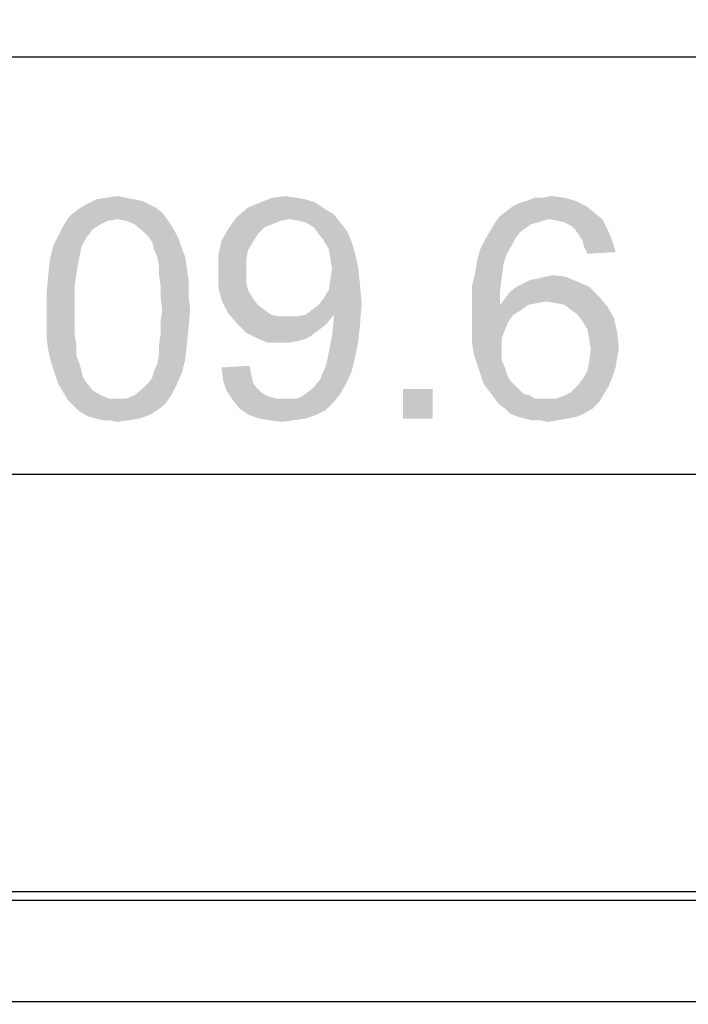
# Model space of a CAD drawing. Units: millimetres. Extents: x 0 to 1189, y 0 to 841.
# Drawn here: x 299 to 324, y 341 to 377 of the extents above; entities that cross this region are included whole.
import ezdxf

# ---------------------------------------------------------------- set-up
doc = ezdxf.new("R2010")
doc.units = ezdxf.units.MM
doc.header["$LTSCALE"] = 65.395
doc.layers.get('0').update_dxf_attribs({"linetype": 'CONTINUOUS'})
doc.layers.add('7_ALL_FEATURES', color=7, linetype='CONTINUOUS')
doc.layers.add('DEF_DRAFT_DIM', color=7, linetype='CONTINUOUS')
doc.styles.add('TEXTSTYLE_2', font='ar_wgl__.ttf')
doc.dimstyles.new('DIMSTYLE_1', dxfattribs={"dimtxt": 8, "dimasz": 3, "dimexe": 0.8, "dimexo": 0.2, "dimgap": 2, "dimtad": 1, "dimlfac": 3.030303, "dimdsep": 46, "dimtxsty": 'TEXTSTYLE_2', "dimblk": 'OPEN', "dimblk1": 'OPEN', "dimblk2": 'OPEN', "dimcen": 0.09, "dimazin": 2, "dimtp": 1.2, "dimtm": 1.2, "dimtfac": 1, "dimtofl": 0, "dimtmove": 0, "dimatfit": 3, "dimldrblk": 'OPEN', "dimfxl": 1, "dimtolj": 1, "dimarcsym": 0})

# ---------------------------------------------------------------- blocks, each defined once
blk = doc.blocks.new('_OPEN')
at = {"color": 0, "linetype": 'ByBlock'}
for p, q in [((0, 0), (-1, 0.117)), ((-1, -0.117), (0, 0)), ((-1, 0), (0, 0))]:
    blk.add_line(p, q, dxfattribs=at)
blk = doc.blocks.new('*D1')
at = {"layer": 'DEF_DRAFT_DIM', "color": 2, "linetype": 'Continuous', "transparency": 16777216}
for p, q in [((134.619, 344.475), (134.619, 391.065)), ((542.334, 344.475), (542.334, 391.065)), ((134.619, 390.265), (338.476, 390.265)), ((542.334, 390.265), (338.476, 390.265))]:
    blk.add_line(p, q, dxfattribs=at)
at = {"layer": 'DEF_DRAFT_DIM', "color": 2, "linetype": 'Continuous', "transparency": 16777216, "xscale": 3, "yscale": 3, "zscale": 3, "rotation": 180}
blk.add_blockref('_OPEN', (134.619, 390.265), dxfattribs=at)
at = {"layer": 'DEF_DRAFT_DIM', "color": 2, "linetype": 'Continuous', "transparency": 16777216, "xscale": 3, "yscale": 3, "zscale": 3}
blk.add_blockref('_OPEN', (542.334, 390.265), dxfattribs=at)
blk = doc.blocks.new('*D2')
at = {"layer": 'DEF_DRAFT_DIM', "color": 2, "linetype": 'Continuous', "transparency": 16777216}
for p, q in [((137.886, 341.406), (137.886, 376.065)), ((539.067, 341.406), (539.067, 376.065)), ((137.886, 375.265), (338.476, 375.265)), ((539.067, 375.265), (338.476, 375.265))]:
    blk.add_line(p, q, dxfattribs=at)
at = {"layer": 'DEF_DRAFT_DIM', "color": 2, "linetype": 'Continuous', "transparency": 16777216, "xscale": 3, "yscale": 3, "zscale": 3, "rotation": 180}
blk.add_blockref('_OPEN', (137.886, 375.265), dxfattribs=at)
at = {"layer": 'DEF_DRAFT_DIM', "color": 2, "linetype": 'Continuous', "transparency": 16777216, "xscale": 3, "yscale": 3, "zscale": 3}
blk.add_blockref('_OPEN', (539.067, 375.265), dxfattribs=at)
blk = doc.blocks.new('*D3')
at = {"layer": 'DEF_DRAFT_DIM', "color": 2, "linetype": 'Continuous', "transparency": 16777216}
for p, q in [((137.886, 341.406), (137.886, 361.065)), ((539.067, 341.406), (539.067, 361.065)), ((137.886, 360.265), (338.476, 360.265)), ((539.067, 360.265), (338.476, 360.265))]:
    blk.add_line(p, q, dxfattribs=at)
at = {"layer": 'DEF_DRAFT_DIM', "color": 2, "linetype": 'Continuous', "transparency": 16777216, "xscale": 3, "yscale": 3, "zscale": 3, "rotation": 180}
blk.add_blockref('_OPEN', (137.886, 360.265), dxfattribs=at)
at = {"layer": 'DEF_DRAFT_DIM', "color": 2, "linetype": 'Continuous', "transparency": 16777216, "xscale": 3, "yscale": 3, "zscale": 3}
blk.add_blockref('_OPEN', (539.067, 360.265), dxfattribs=at)

msp = doc.modelspace()

# ---------------------------------------------------------------- linework, layer by layer
at = {"layer": '7_ALL_FEATURES', "color": 7, "linetype": 'Continuous'}
for p, q in [((134.6186, 345.2651), (541.3436, 345.2651)), ((541.3436, 344.9351), (135.6086, 344.9351)), ((137.9846, 341.3051), (538.9676, 341.3051))]:
    msp.add_line(p, q, dxfattribs=at)
at = {"layer": 'DEF_DRAFT_DIM', "color": 2, "linetype": 'Continuous'}
for points in [[(304.1247, 369.9688), (304.3617, 369.8503), (301.5766, 369.791)], [(304.1247, 369.9688), (301.5766, 369.791), (301.8729, 369.9688)], [(303.5914, 370.1466), (303.8877, 370.0873), (301.8729, 369.9688)], [(303.5914, 370.1466), (301.8729, 369.9688), (302.2284, 370.1466)], [(301.8729, 369.9688), (303.8877, 370.0873), (304.1247, 369.9688)], [(303.2951, 370.2058), (302.2284, 370.1466), (302.584, 370.2058)], [(302.2284, 370.1466), (303.2951, 370.2058), (303.5914, 370.1466)], [(302.584, 370.2058), (302.9988, 370.2651), (303.2951, 370.2058)], [(310.1099, 370.0281), (307.6803, 369.8503), (308.0951, 370.0281)], [(307.6803, 369.8503), (310.1099, 370.0281), (310.4654, 369.791)], [(309.3988, 370.2058), (309.7543, 370.1466), (308.0951, 370.0281)], [(309.3988, 370.2058), (308.0951, 370.0281), (308.5691, 370.2058)], [(308.0951, 370.0281), (309.7543, 370.1466), (310.1099, 370.0281)], [(308.5691, 370.2058), (309.0432, 370.2651), (309.3988, 370.2058)], [(317.221, 369.9095), (317.458, 370.0281), (319.4729, 370.0873)], [(317.221, 369.9095), (319.4729, 370.0873), (319.8284, 369.9095)], [(319.4729, 370.0873), (317.458, 370.0281), (317.6951, 370.0873)], [(318.2877, 370.2058), (319.058, 370.2058), (317.6951, 370.0873)], [(318.2877, 370.2058), (317.6951, 370.0873), (317.9914, 370.2058)], [(317.6951, 370.0873), (319.058, 370.2058), (319.4729, 370.0873)], [(318.2877, 370.2058), (318.584, 370.2651), (319.058, 370.2058)], [(304.5988, 369.6725), (301.2803, 369.554), (301.5766, 369.791)], [(302.9988, 369.4355), (301.2803, 369.554), (304.5988, 369.6725)], [(301.5766, 369.791), (304.3617, 369.8503), (304.5988, 369.6725)], [(302.9988, 369.4355), (304.5988, 369.6725), (304.7766, 369.4355)], [(310.4654, 369.791), (307.2654, 369.4947), (307.6803, 369.8503)], [(310.4654, 369.791), (310.7617, 369.6133), (307.2654, 369.4947)], [(309.1617, 369.4355), (307.2654, 369.4947), (310.7617, 369.6133)], [(309.5173, 369.3762), (309.1617, 369.4355), (310.7617, 369.6133)], [(309.7543, 369.317), (309.5173, 369.3762), (310.7617, 369.6133)], [(309.7543, 369.317), (310.7617, 369.6133), (310.9988, 369.317)], [(320.1247, 369.6725), (316.7469, 369.554), (316.984, 369.7318)], [(318.5247, 369.4355), (316.7469, 369.554), (320.1247, 369.6725)], [(319.8284, 369.9095), (316.984, 369.7318), (317.221, 369.9095)], [(316.984, 369.7318), (319.8284, 369.9095), (320.1247, 369.6725)], [(318.5247, 369.4355), (320.1247, 369.6725), (320.421, 369.4355)], [(302.9988, 369.4355), (301.0432, 369.1984), (301.2803, 369.554)], [(302.9988, 369.4355), (302.6432, 369.3762), (301.0432, 369.1984)], [(302.6432, 369.3762), (302.4062, 369.2577), (301.0432, 369.1984)], [(301.0432, 369.1984), (302.4062, 369.2577), (302.1099, 369.0799)], [(304.7766, 369.4355), (303.2951, 369.3762), (302.9988, 369.4355)], [(303.5914, 369.2577), (303.2951, 369.3762), (304.7766, 369.4355)], [(303.5914, 369.2577), (304.7766, 369.4355), (304.8951, 369.2577)], [(304.8951, 369.2577), (303.8877, 369.0207), (303.5914, 369.2577)], [(303.8877, 369.0207), (304.8951, 369.2577), (305.0729, 368.9614)], [(309.1617, 369.4355), (306.9691, 369.0799), (307.2654, 369.4947)], [(309.1617, 369.4355), (308.8654, 369.3762), (306.9691, 369.0799)], [(308.8654, 369.3762), (308.5691, 369.2577), (306.9691, 369.0799)], [(308.5691, 369.2577), (308.2729, 369.1392), (306.9691, 369.0799)], [(310.9988, 369.317), (310.0506, 369.1392), (309.7543, 369.317)], [(310.0506, 369.1392), (310.9988, 369.317), (311.2358, 369.0207)], [(318.1099, 369.317), (317.8729, 369.2577), (316.3914, 369.0207)], [(318.1099, 369.317), (316.3914, 369.0207), (316.5691, 369.317)], [(317.8729, 369.2577), (317.6951, 369.1392), (316.3914, 369.0207)], [(318.5247, 369.4355), (316.5691, 369.317), (316.7469, 369.554)], [(318.5247, 369.4355), (318.2877, 369.3762), (316.5691, 369.317)], [(316.5691, 369.317), (318.2877, 369.3762), (318.1099, 369.317)], [(320.421, 369.4355), (318.821, 369.3762), (318.5247, 369.4355)], [(319.058, 369.317), (318.821, 369.3762), (320.421, 369.4355)], [(319.2951, 369.1984), (319.058, 369.317), (320.421, 369.4355)], [(319.2951, 369.1984), (320.421, 369.4355), (320.5988, 369.0799)], [(302.1099, 369.0799), (300.8654, 368.8429), (301.0432, 369.1984)], [(300.8654, 368.8429), (302.1099, 369.0799), (301.9321, 368.8429)], [(305.0729, 368.9614), (304.1247, 368.7836), (303.8877, 369.0207)], [(304.1247, 368.7836), (305.0729, 368.9614), (305.1914, 368.7244)], [(308.0358, 368.9021), (306.7321, 368.6651), (306.9691, 369.0799)], [(306.7321, 368.6651), (308.0358, 368.9021), (307.858, 368.6058)], [(306.9691, 369.0799), (308.2729, 369.1392), (308.0358, 368.9021)], [(311.2358, 369.0207), (310.2284, 368.9021), (310.0506, 369.1392)], [(310.4062, 368.6651), (310.2284, 368.9021), (311.2358, 369.0207)], [(310.4062, 368.6651), (311.2358, 369.0207), (311.4136, 368.6058)], [(317.458, 368.9614), (316.2136, 368.7244), (316.3914, 369.0207)], [(316.2136, 368.7244), (317.458, 368.9614), (317.2803, 368.7244)], [(316.3914, 369.0207), (317.6951, 369.1392), (317.458, 368.9614)], [(320.5988, 369.0799), (319.4729, 369.0207), (319.2951, 369.1984)], [(319.5914, 368.8429), (319.4729, 369.0207), (320.5988, 369.0799)], [(319.7099, 368.6651), (319.5914, 368.8429), (320.5988, 369.0799)], [(319.7099, 368.6651), (320.5988, 369.0799), (320.7766, 368.6651)], [(301.9321, 368.8429), (301.8136, 368.6651), (300.6877, 368.4873)], [(301.9321, 368.8429), (300.6877, 368.4873), (300.8654, 368.8429)], [(300.6877, 368.4873), (301.8136, 368.6651), (301.6951, 368.4281)], [(305.1914, 368.7244), (304.2432, 368.6058), (304.1247, 368.7836)], [(304.3025, 368.3688), (304.2432, 368.6058), (305.1914, 368.7244)], [(304.3025, 368.3688), (305.1914, 368.7244), (305.3099, 368.3688)], [(307.858, 368.6058), (306.6136, 368.1318), (306.7321, 368.6651)], [(307.858, 368.6058), (307.6803, 368.3095), (306.6136, 368.1318)], [(311.4136, 368.6058), (310.584, 368.3688), (310.4062, 368.6651)], [(310.584, 368.3688), (311.4136, 368.6058), (311.5321, 368.191)], [(317.2803, 368.7244), (317.1617, 368.4873), (316.0358, 368.3688)], [(317.2803, 368.7244), (316.0358, 368.3688), (316.2136, 368.7244)], [(320.7766, 368.6651), (319.7691, 368.4281), (319.7099, 368.6651)], [(319.7691, 368.4281), (320.7766, 368.6651), (320.8951, 368.2503)], [(301.6951, 368.4281), (300.5691, 368.0133), (300.6877, 368.4873)], [(301.6951, 368.4281), (301.6358, 368.1318), (300.5691, 368.0133)], [(305.3099, 368.3688), (304.421, 368.0725), (304.3025, 368.3688)], [(304.421, 368.0725), (305.3099, 368.3688), (305.4284, 368.0725)], [(306.6136, 368.1318), (307.6803, 368.3095), (307.621, 367.954)], [(311.5321, 368.191), (310.6432, 368.0133), (310.584, 368.3688)], [(310.7025, 367.6577), (310.6432, 368.0133), (311.5321, 368.191)], [(310.7025, 367.6577), (311.5321, 368.191), (311.6506, 367.6577)], [(316.984, 368.191), (315.9173, 367.954), (316.0358, 368.3688)], [(315.9173, 367.954), (316.984, 368.191), (316.8654, 367.8355)], [(316.0358, 368.3688), (317.1617, 368.4873), (316.984, 368.191)], [(320.8951, 368.2503), (319.8877, 368.191), (319.7691, 368.4281)], [(301.5766, 367.8355), (300.5099, 367.4799), (300.5691, 368.0133)], [(300.5099, 367.4799), (301.5766, 367.8355), (301.5173, 367.4799)], [(300.5691, 368.0133), (301.6358, 368.1318), (301.5766, 367.8355)], [(305.4284, 368.0725), (304.4803, 367.7762), (304.421, 368.0725)], [(304.4803, 367.7762), (305.4284, 368.0725), (305.4877, 367.6577)], [(307.621, 367.954), (306.6136, 367.5392), (306.6136, 368.1318)], [(306.6136, 367.5392), (307.621, 367.954), (307.621, 367.5392)], [(316.8654, 367.8355), (315.858, 367.5392), (315.9173, 367.954)], [(315.858, 367.5392), (316.8654, 367.8355), (316.8062, 367.3614)], [(301.5173, 367.4799), (301.458, 367.0651), (300.4506, 366.8281)], [(301.5173, 367.4799), (300.4506, 366.8281), (300.5099, 367.4799)], [(305.4877, 367.6577), (304.4803, 367.4799), (304.4803, 367.7762)], [(304.4803, 367.4799), (305.4877, 367.6577), (305.5469, 367.2429)], [(305.5469, 367.2429), (304.5395, 367.0651), (304.4803, 367.4799)], [(307.621, 367.5392), (307.621, 367.1836), (306.6136, 367.0058)], [(307.621, 367.5392), (306.6136, 367.0058), (306.6136, 367.5392)], [(311.6506, 367.6577), (310.6432, 367.2429), (310.7025, 367.6577)], [(310.6432, 367.2429), (311.6506, 367.6577), (311.7099, 367.0651)], [(316.8062, 367.3614), (315.7395, 367.0651), (315.858, 367.5392)], [(304.5395, 367.0651), (305.5469, 367.2429), (305.5469, 366.7095)], [(306.6136, 367.0058), (307.621, 367.1836), (307.6803, 366.8873)], [(311.7099, 367.0651), (310.584, 366.8873), (310.6432, 367.2429)], [(315.7395, 367.0651), (316.8062, 367.3614), (316.7469, 366.8873)], [(317.3395, 367.0058), (317.5766, 367.1244), (319.5321, 367.1836)], [(317.3395, 367.0058), (319.5321, 367.1836), (319.9469, 367.0058)], [(319.5321, 367.1836), (317.5766, 367.1244), (317.8136, 367.2429)], [(317.8136, 367.2429), (318.1099, 367.3021), (319.1173, 367.3614)], [(317.8136, 367.2429), (319.1173, 367.3614), (319.5321, 367.1836)], [(319.1173, 367.3614), (318.1099, 367.3021), (318.3469, 367.3614)], [(318.3469, 367.3614), (318.6432, 367.4207), (319.1173, 367.3614)], [(300.4506, 366.8281), (301.458, 367.0651), (301.458, 366.6503)], [(301.458, 366.6503), (300.4506, 366.1762), (300.4506, 366.8281)], [(305.5469, 366.7095), (304.5395, 366.6503), (304.5395, 367.0651)], [(307.6803, 366.8873), (306.7321, 366.5318), (306.6136, 367.0058)], [(307.6803, 366.8873), (307.858, 366.591), (306.7321, 366.5318)], [(310.4062, 366.591), (310.584, 366.8873), (311.7099, 367.0651)], [(310.4062, 366.591), (311.7099, 367.0651), (311.7691, 366.4133)], [(316.7469, 366.8873), (315.7395, 366.5318), (315.7395, 367.0651)], [(315.7395, 366.5318), (316.7469, 366.8873), (316.7469, 366.354)], [(320.3025, 366.6503), (316.9247, 366.591), (317.1025, 366.8281)], [(319.9469, 367.0058), (317.1025, 366.8281), (317.3395, 367.0058)], [(317.1025, 366.8281), (319.9469, 367.0058), (320.3025, 366.6503)], [(300.4506, 366.1762), (301.458, 366.6503), (301.458, 366.1762)], [(304.5988, 366.1762), (304.5395, 366.6503), (305.5469, 366.7095)], [(304.5988, 366.1762), (305.5469, 366.7095), (305.6062, 366.1762)], [(306.7321, 366.5318), (307.858, 366.591), (308.0358, 366.354)], [(308.0358, 366.354), (306.9691, 366.0577), (306.7321, 366.5318)], [(309.7543, 365.9984), (309.9914, 366.1762), (311.7691, 366.4133)], [(310.7617, 365.9984), (309.7543, 365.9984), (311.7691, 366.4133)], [(309.9914, 366.1762), (310.2284, 366.354), (311.7691, 366.4133)], [(311.7691, 366.4133), (310.2284, 366.354), (310.4062, 366.591)], [(310.7617, 365.8799), (310.7617, 365.9984), (311.7691, 366.4133)], [(310.7617, 365.8207), (310.7617, 365.8799), (311.7691, 366.4133)], [(310.7617, 365.8207), (311.7691, 366.4133), (311.7099, 365.6429)], [(316.7469, 366.354), (315.7395, 365.9984), (315.7395, 366.5318)], [(318.4062, 366.4725), (316.7469, 366.354), (316.9247, 366.591)], [(318.4062, 366.4725), (318.0506, 366.4133), (316.7469, 366.354)], [(316.7469, 366.354), (318.0506, 366.4133), (317.7543, 366.354)], [(318.4062, 366.4725), (316.9247, 366.591), (320.3025, 366.6503)], [(318.7617, 366.4133), (318.4062, 366.4725), (320.3025, 366.6503)], [(319.058, 366.354), (318.7617, 366.4133), (320.3025, 366.6503)], [(319.058, 366.354), (320.3025, 366.6503), (320.5988, 366.2947)], [(301.458, 366.1762), (301.458, 365.7021), (300.4506, 365.6429)], [(301.458, 366.1762), (300.4506, 365.6429), (300.4506, 366.1762)], [(305.6062, 366.1762), (304.5395, 365.7021), (304.5988, 366.1762)], [(304.5395, 365.7021), (305.6062, 366.1762), (305.5469, 365.5244)], [(308.0358, 366.354), (308.2729, 366.1762), (306.9691, 366.0577)], [(306.9691, 366.0577), (308.2729, 366.1762), (308.5099, 365.9984)], [(308.5099, 365.9984), (307.2654, 365.7021), (306.9691, 366.0577)], [(317.7543, 366.354), (317.5173, 366.1762), (315.7395, 365.9984)], [(316.7469, 366.354), (317.7543, 366.354), (315.7395, 365.9984)], [(315.7395, 365.9984), (317.5173, 366.1762), (317.221, 365.9984)], [(320.5988, 366.2947), (319.2951, 366.1762), (319.058, 366.354)], [(319.5321, 365.9984), (319.2951, 366.1762), (320.5988, 366.2947)], [(319.5321, 365.9984), (320.5988, 366.2947), (320.8358, 365.8799)], [(300.4506, 365.6429), (301.458, 365.7021), (301.458, 365.2873)], [(305.5469, 365.5244), (304.5395, 365.2873), (304.5395, 365.7021)], [(308.5099, 365.9984), (308.8062, 365.9392), (307.2654, 365.7021)], [(309.458, 365.9392), (310.584, 365.7614), (307.2654, 365.7021)], [(309.1617, 365.9392), (309.458, 365.9392), (307.2654, 365.7021)], [(308.8062, 365.9392), (309.1617, 365.9392), (307.2654, 365.7021)], [(307.2654, 365.7021), (310.584, 365.7614), (310.4062, 365.5836)], [(310.4062, 365.5836), (307.621, 365.3466), (307.2654, 365.7021)], [(310.7617, 365.9984), (309.458, 365.9392), (309.7543, 365.9984)], [(309.458, 365.9392), (310.7617, 365.9984), (310.584, 365.7614)], [(311.7099, 365.6429), (310.7025, 365.2281), (310.7617, 365.8207)], [(317.221, 365.9984), (317.0432, 365.7614), (315.7395, 365.4651)], [(317.221, 365.9984), (315.7395, 365.4651), (315.7395, 365.9984)], [(315.7395, 365.4651), (317.0432, 365.7614), (316.9247, 365.4651)], [(320.8358, 365.8799), (319.7099, 365.7614), (319.5321, 365.9984)], [(319.8877, 365.4651), (319.7099, 365.7614), (320.8358, 365.8799)], [(319.8877, 365.4651), (320.8358, 365.8799), (320.9543, 365.3466)], [(301.458, 365.2873), (300.4506, 365.1095), (300.4506, 365.6429)], [(304.5395, 365.2873), (305.5469, 365.5244), (305.4877, 364.9318)], [(310.4062, 365.5836), (310.1691, 365.4058), (307.621, 365.3466)], [(307.621, 365.3466), (310.1691, 365.4058), (309.9321, 365.2281)], [(309.9321, 365.2281), (307.9766, 365.1688), (307.621, 365.3466)], [(310.7025, 365.2281), (311.7099, 365.6429), (311.6506, 365.0503)], [(316.9247, 365.4651), (316.8062, 365.1688), (315.7395, 364.991)], [(316.9247, 365.4651), (315.7395, 364.991), (315.7395, 365.4651)], [(320.9543, 365.3466), (319.9469, 365.1095), (319.8877, 365.4651)], [(319.9469, 365.1095), (320.9543, 365.3466), (321.0136, 364.8133)], [(300.4506, 365.1095), (301.458, 365.2873), (301.5173, 364.8725)], [(301.5173, 364.8725), (300.5099, 364.6947), (300.4506, 365.1095)], [(305.4877, 364.9318), (304.4803, 364.8725), (304.5395, 365.2873)], [(307.9766, 365.1688), (309.9321, 365.2281), (309.6951, 365.1095)], [(309.6951, 365.1095), (308.3914, 364.991), (307.9766, 365.1688)], [(309.6951, 365.1095), (309.458, 365.0503), (308.3914, 364.991)], [(308.8654, 364.991), (308.3914, 364.991), (309.458, 365.0503)], [(308.8654, 364.991), (309.458, 365.0503), (309.1617, 364.991)], [(311.6506, 365.0503), (310.584, 364.6355), (310.7025, 365.2281)], [(310.584, 364.6355), (311.6506, 365.0503), (311.5321, 364.4577)], [(315.7395, 364.991), (316.8062, 365.1688), (316.8062, 364.8133)], [(316.8062, 364.8133), (315.7988, 364.5762), (315.7395, 364.991)], [(321.0136, 364.8133), (320.0062, 364.754), (319.9469, 365.1095)], [(300.5099, 364.6947), (301.5173, 364.8725), (301.5173, 364.517)], [(301.5173, 364.517), (300.6284, 364.2207), (300.5099, 364.6947)], [(304.4803, 364.517), (304.4803, 364.8725), (305.4877, 364.9318)], [(304.4803, 364.517), (305.4877, 364.9318), (305.4284, 364.3984)], [(311.5321, 364.4577), (310.5247, 364.3392), (310.584, 364.6355)], [(315.7988, 364.5762), (316.8062, 364.8133), (316.8062, 364.5762)], [(320.9543, 364.4577), (319.9469, 364.3392), (320.0062, 364.754)], [(320.0062, 364.754), (321.0136, 364.8133), (320.9543, 364.4577)], [(300.6284, 364.2207), (301.5173, 364.517), (301.6358, 364.2207)], [(304.3025, 363.9836), (304.421, 364.2207), (305.4284, 364.3984)], [(304.3025, 363.9836), (305.4284, 364.3984), (305.3099, 363.9244)], [(305.4284, 364.3984), (304.421, 364.2207), (304.4803, 364.517)], [(310.4654, 364.1021), (310.5247, 364.3392), (311.5321, 364.4577)], [(310.4654, 364.1021), (311.5321, 364.4577), (311.4136, 363.9836)], [(316.8062, 364.5762), (315.9173, 364.2207), (315.7988, 364.5762)], [(316.8062, 364.5762), (316.8062, 364.3392), (315.9173, 364.2207)], [(315.9173, 364.2207), (316.8062, 364.3392), (316.9247, 364.1021)], [(320.8951, 364.1021), (319.8877, 363.9836), (319.9469, 364.3392)], [(319.9469, 364.3392), (320.9543, 364.4577), (320.8951, 364.1021)], [(301.6358, 364.2207), (300.7469, 363.8651), (300.6284, 364.2207)], [(301.6358, 364.2207), (301.6951, 363.9836), (300.7469, 363.8651)], [(300.7469, 363.8651), (301.6951, 363.9836), (301.7543, 363.7466)], [(304.1247, 363.5688), (304.2432, 363.7466), (305.3099, 363.9244)], [(304.1247, 363.5688), (305.3099, 363.9244), (305.1321, 363.5096)], [(305.3099, 363.9244), (304.2432, 363.7466), (304.3025, 363.9836)], [(306.7321, 364.1021), (307.7395, 364.1614), (307.7988, 363.8651)], [(307.7988, 363.8651), (306.7914, 363.6281), (306.7321, 364.1021)], [(310.2877, 363.6873), (310.3469, 363.8651), (311.4136, 363.9836)], [(310.2877, 363.6873), (311.4136, 363.9836), (311.2358, 363.5688)], [(311.4136, 363.9836), (310.3469, 363.8651), (310.4654, 364.1021)], [(316.9247, 364.1021), (316.0358, 363.8651), (315.9173, 364.2207)], [(316.0358, 363.8651), (316.9247, 364.1021), (316.984, 363.8651)], [(320.7766, 363.7466), (319.7099, 363.6873), (319.8877, 363.9836)], [(319.8877, 363.9836), (320.8951, 364.1021), (320.7766, 363.7466)], [(301.7543, 363.7466), (300.8654, 363.5096), (300.7469, 363.8651)], [(301.7543, 363.7466), (301.8729, 363.5688), (300.8654, 363.5096)], [(300.8654, 363.5096), (301.8729, 363.5688), (302.1099, 363.2725)], [(305.1321, 363.5096), (303.8877, 363.3318), (304.1247, 363.5688)], [(306.7914, 363.6281), (307.7988, 363.8651), (307.858, 363.5688)], [(307.858, 363.5688), (306.9099, 363.2725), (306.7914, 363.6281)], [(307.858, 363.5688), (307.9766, 363.391), (306.9099, 363.2725)], [(309.7543, 363.154), (310.0506, 363.391), (311.2358, 363.5688)], [(309.7543, 363.154), (311.2358, 363.5688), (310.9988, 363.154)], [(311.2358, 363.5688), (310.0506, 363.391), (310.2877, 363.6873)], [(316.984, 363.8651), (316.1543, 363.5095), (316.0358, 363.8651)], [(316.984, 363.8651), (317.1025, 363.6281), (316.1543, 363.5095)], [(316.1543, 363.5095), (317.1025, 363.6281), (317.2803, 363.4503)], [(319.5321, 363.4503), (319.7099, 363.6873), (320.7766, 363.7466)], [(319.5321, 363.4503), (320.7766, 363.7466), (320.658, 363.4503)], [(302.1099, 363.2725), (301.0432, 363.2133), (300.8654, 363.5096)], [(301.0432, 363.2133), (302.1099, 363.2725), (302.4062, 363.0947)], [(302.4062, 363.0947), (301.221, 362.917), (301.0432, 363.2133)], [(304.9543, 363.154), (303.5914, 363.0947), (303.8877, 363.3318)], [(303.8877, 363.3318), (305.1321, 363.5096), (304.9543, 363.154)], [(306.9099, 363.2725), (307.9766, 363.391), (308.1543, 363.2133)], [(308.1543, 363.2133), (307.1469, 362.917), (306.9099, 363.2725)], [(308.1543, 363.2133), (308.3321, 363.0947), (307.1469, 362.917)], [(314.3173, 363.3318), (313.2506, 362.2651), (313.2506, 363.3318)], [(313.2506, 362.2651), (314.3173, 363.3318), (314.3173, 362.2651)], [(317.2803, 363.4503), (316.3321, 363.2725), (316.1543, 363.5095)], [(317.2803, 363.4503), (317.3988, 363.3318), (316.3321, 363.2725)], [(316.3321, 363.2725), (317.3988, 363.3318), (317.5766, 363.154)], [(317.5766, 363.154), (316.5099, 363.0355), (316.3321, 363.2725)], [(320.4803, 363.154), (319.058, 363.0947), (319.2951, 363.2133)], [(320.658, 363.4503), (319.2951, 363.2133), (319.5321, 363.4503)], [(319.2951, 363.2133), (320.658, 363.4503), (320.4803, 363.154)], [(302.4062, 363.0947), (302.7025, 362.9762), (301.221, 362.917)], [(302.9988, 362.9762), (303.2951, 362.9762), (301.221, 362.917)], [(302.7025, 362.9762), (302.9988, 362.9762), (301.221, 362.917)], [(304.7173, 362.7984), (301.221, 362.917), (303.2951, 362.9762)], [(304.7173, 362.7984), (301.3988, 362.7392), (301.221, 362.917)], [(303.2951, 362.9762), (303.5914, 363.0947), (304.9543, 363.154)], [(303.2951, 362.9762), (304.9543, 363.154), (304.7173, 362.7984)], [(308.3321, 363.0947), (308.5099, 363.0355), (307.1469, 362.917)], [(308.5099, 363.0355), (308.7469, 362.9762), (307.1469, 362.917)], [(309.1617, 362.9762), (309.3988, 362.9762), (307.1469, 362.917)], [(308.984, 362.9762), (309.1617, 362.9762), (307.1469, 362.917)], [(308.7469, 362.9762), (308.984, 362.9762), (307.1469, 362.917)], [(310.7617, 362.8577), (307.1469, 362.917), (309.3988, 362.9762)], [(310.7617, 362.8577), (307.384, 362.6207), (307.1469, 362.917)], [(307.384, 362.6207), (310.7617, 362.8577), (310.4654, 362.5614)], [(309.3988, 362.9762), (309.5766, 363.0355), (310.9988, 363.154)], [(309.3988, 362.9762), (310.9988, 363.154), (310.7617, 362.8577)], [(310.9988, 363.154), (309.5766, 363.0355), (309.7543, 363.154)], [(317.5766, 363.154), (317.8136, 363.0947), (316.5099, 363.0355)], [(316.5099, 363.0355), (317.8136, 363.0947), (317.9914, 362.9762)], [(317.9914, 362.9762), (316.6877, 362.7984), (316.5099, 363.0355)], [(318.7617, 362.9762), (320.3025, 362.8577), (316.6877, 362.7984)], [(318.4062, 362.9762), (318.7617, 362.9762), (316.6877, 362.7984)], [(318.2284, 362.9762), (318.4062, 362.9762), (316.6877, 362.7984)], [(317.9914, 362.9762), (318.2284, 362.9762), (316.6877, 362.7984)], [(316.9247, 362.6207), (316.6877, 362.7984), (320.3025, 362.8577)], [(316.9247, 362.6207), (320.3025, 362.8577), (320.0654, 362.6207)], [(318.7617, 362.9762), (319.058, 363.0947), (320.4803, 363.154)], [(318.7617, 362.9762), (320.4803, 363.154), (320.3025, 362.8577)], [(301.5766, 362.5614), (301.3988, 362.7392), (304.7173, 362.7984)], [(301.5766, 362.5614), (304.7173, 362.7984), (304.421, 362.5614)], [(304.421, 362.5614), (301.7543, 362.4429), (301.5766, 362.5614)], [(301.7543, 362.4429), (304.421, 362.5614), (304.1247, 362.3836)], [(310.4654, 362.5614), (307.7395, 362.3836), (307.384, 362.6207)], [(307.7395, 362.3836), (310.4654, 362.5614), (310.1099, 362.3836)], [(320.0654, 362.6207), (317.1025, 362.4429), (316.9247, 362.6207)], [(317.1025, 362.4429), (320.0654, 362.6207), (319.7691, 362.4429)], [(304.1247, 362.3836), (301.9914, 362.3244), (301.7543, 362.4429)], [(302.2284, 362.2651), (301.9914, 362.3244), (304.1247, 362.3836)], [(302.2284, 362.2651), (304.1247, 362.3836), (303.7691, 362.2651)], [(303.7691, 362.2651), (302.4654, 362.2058), (302.2284, 362.2651)], [(302.7025, 362.2058), (302.4654, 362.2058), (303.7691, 362.2651)], [(302.7025, 362.2058), (303.7691, 362.2651), (303.4136, 362.2058)], [(303.4136, 362.2058), (302.9988, 362.1466), (302.7025, 362.2058)], [(310.1099, 362.3836), (308.0951, 362.2651), (307.7395, 362.3836)], [(308.0951, 362.2651), (310.1099, 362.3836), (309.7543, 362.2651)], [(309.7543, 362.2651), (308.4506, 362.2058), (308.0951, 362.2651)], [(308.4506, 362.2058), (309.7543, 362.2651), (309.3395, 362.2058)], [(309.3395, 362.2058), (308.9247, 362.1466), (308.4506, 362.2058)], [(319.7691, 362.4429), (317.3988, 362.3244), (317.1025, 362.4429)], [(317.3988, 362.3244), (319.7691, 362.4429), (319.4729, 362.3244)], [(319.4729, 362.3244), (317.6358, 362.2651), (317.3988, 362.3244)], [(317.6358, 362.2651), (319.4729, 362.3244), (319.1766, 362.2651)], [(319.1766, 362.2651), (317.8729, 362.2058), (317.6358, 362.2651)], [(318.1691, 362.2058), (317.8729, 362.2058), (319.1766, 362.2651)], [(318.1691, 362.2058), (319.1766, 362.2651), (318.821, 362.2058)], [(318.821, 362.2058), (318.4654, 362.1466), (318.1691, 362.2058)]]:
    msp.add_solid(points, dxfattribs=at)

# ---------------------------------------------------------------- dimensions: what is measured, and where the dimension line sits
for base, p1, p2, text, picture, middle in [((542.3336, 390.2651), (134.6186, 344.2751), (542.3336, 344.2751), '<> (Outline)', '*D1', (298.4464, 390.2651)), ((539.0666, 375.2651), (137.8856, 341.2061), (539.0666, 341.2061), '<> (Bezel Open)', '*D2', (286.952, 375.2651)), ((539.0666, 360.2651), (137.8856, 341.2061), (539.0666, 341.2061), '<> (Active Area)', '*D3', (287.5914, 360.2651))]:
    dim = msp.add_linear_dim(base=base, p1=p1, p2=p2, text=text, dimstyle='DIMSTYLE_1', dxfattribs=at)
    dim.commit()
    dim.dimension.update_dxf_attribs({"geometry": picture, "text_midpoint": middle, "dimtype": 160})

doc.saveas('drawing.dxf')
